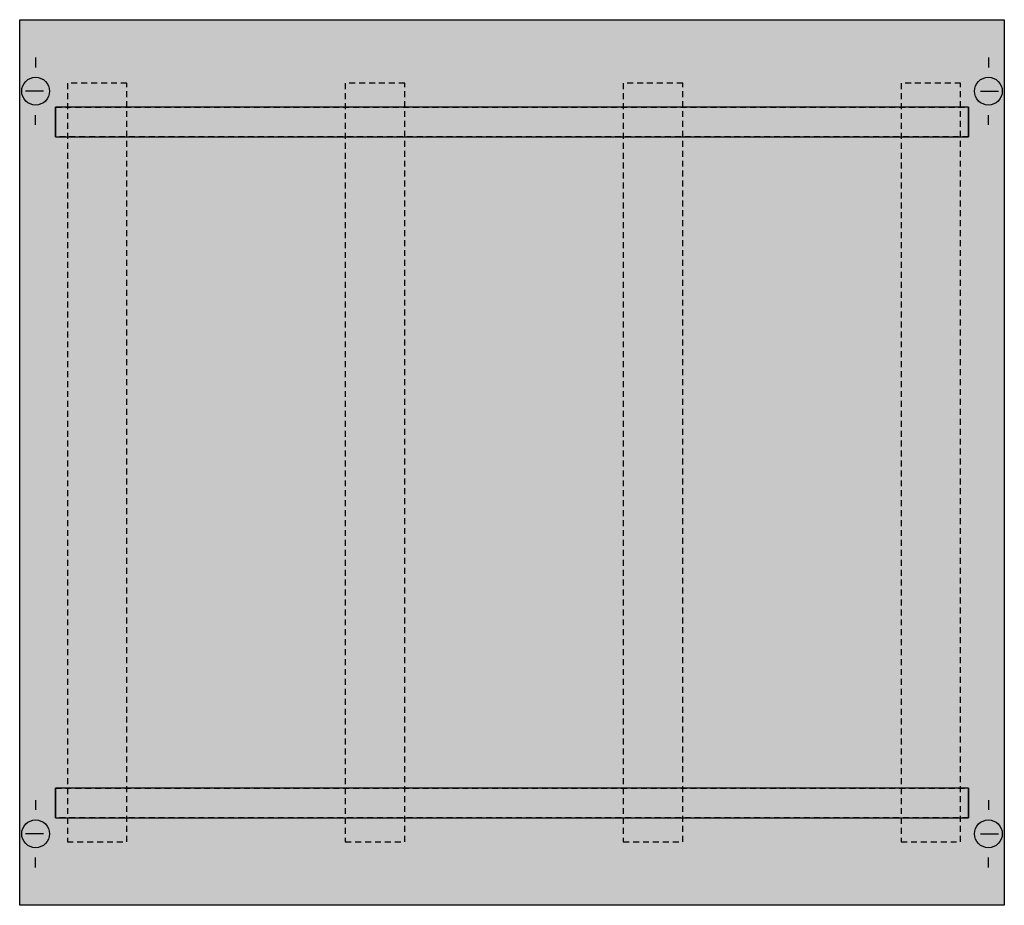
# Model space of a CAD drawing. Extents: x 0.2 to 49.8, y 0.2 to 44.8.
import ezdxf

# ---------------------------------------------------------------- set-up
doc = ezdxf.new("R2010")
doc.units = 0
doc.linetypes.add('L000000020000FFFFFF', pattern=[0])
doc.linetypes.add('L014100020032000000', pattern=[0.5, 0.3, -0.2])
doc.layers.get('0').update_dxf_attribs({"linetype": 'CONTINUOUS'})
for name, color, linetype in [('1', 7, 'CONTINUOUS'), ('31', 7, 'CONTINUOUS'), ('57', 7, 'CONTINUOUS')]:
    doc.layers.add(name, color=color, linetype=linetype)

# ---------------------------------------------------------------- blocks, each defined once
blk = doc.blocks.new('ms228')
at = {"layer": '1', "color": 7, "linetype": 'CONTINUOUS'}
for p, q in [((1, 42.9), (1, 42.4)), ((49, 42.9), (49, 42.4)), ((1.4, 41.2), (0.5, 41.2)), ((48.6, 41.2), (49.5, 41.2)), ((1, 39.5), (1, 40)), ((49, 39.5), (49, 40)), ((1, 5.5), (1, 5)), ((49, 5.5), (49, 5)), ((1.4, 3.8), (0.5, 3.8)), ((48.6, 3.8), (49.5, 3.8)), ((1, 2.1), (1, 2.6)), ((49, 2.1), (49, 2.6))]:
    blk.add_line(p, q, dxfattribs=at)
blk.add_lwpolyline([(49.8, 44.8), (49.8, 0.2), (0.2, 0.2), (0.2, 44.8)], close=True, dxfattribs=at)
for centre in [(1, 41.2), (49, 41.2), (1, 3.8), (49, 3.8)]:
    blk.add_circle(centre, 0.7, dxfattribs=at)
at = {"layer": '1', "color": 255, "linetype": 'CONTINUOUS'}
blk.add_solid([(49.8, 44.8), (49.8, 0.2), (0.2, 44.8), (0.2, 0.2)], dxfattribs=at)
at = {"layer": '31', "color": 7, "linetype": 'L014100020032000000'}
for p, q in [((2, 40.4), (48, 40.4)), ((48, 38.9), (2, 38.9)), ((2, 6.1), (48, 6.1)), ((48, 4.6), (2, 4.6))]:
    blk.add_line(p, q, dxfattribs=at)
at = {"layer": '31', "color": 7, "linetype": 'CONTINUOUS'}
for p, q in [((2, 38.9), (2, 40.4)), ((48, 40.4), (48, 38.9)), ((2, 4.6), (2, 6.1)), ((48, 6.1), (48, 4.6))]:
    blk.add_line(p, q, dxfattribs=at)
at = {"layer": '31', "color": 255, "linetype": 'L000000020000FFFFFF'}
for points in [[(2, 40.4), (2, 38.9), (48, 38.9), (48, 40.4)], [(2, 6.1), (2, 4.6), (48, 4.6), (48, 6.1)]]:
    blk.add_lwpolyline(points, close=True, dxfattribs=at)
for points in [[(2, 40.4), (2, 38.9), (48, 40.4), (48, 38.9)], [(2, 6.1), (2, 4.6), (48, 6.1), (48, 4.6)]]:
    blk.add_solid(points, dxfattribs=at)
at = {"layer": '57', "color": 7, "linetype": 'L014100020032000000'}
for points in [[(2.6, 41.6), (2.6, 3.4), (5.6, 3.4), (5.6, 41.6)], [(16.6, 41.6), (16.6, 3.4), (19.6, 3.4), (19.6, 41.6)], [(30.6, 41.6), (30.6, 3.4), (33.6, 3.4), (33.6, 41.6)], [(44.6, 41.6), (44.6, 3.4), (47.6, 3.4), (47.6, 41.6)]]:
    blk.add_lwpolyline(points, close=True, dxfattribs=at)
at = {"layer": '57', "color": 255, "linetype": 'L014100020032000000'}
for points in [[(2.6, 41.6), (2.6, 3.4), (5.6, 41.6), (5.6, 3.4)], [(16.6, 41.6), (16.6, 3.4), (19.6, 41.6), (19.6, 3.4)], [(30.6, 41.6), (30.6, 3.4), (33.6, 41.6), (33.6, 3.4)], [(44.6, 41.6), (44.6, 3.4), (47.6, 41.6), (47.6, 3.4)]]:
    blk.add_solid(points, dxfattribs=at)

msp = doc.modelspace()

# ---------------------------------------------------------------- block references
msp.add_blockref('ms228', (0, 0))

doc.saveas('drawing.dxf')
